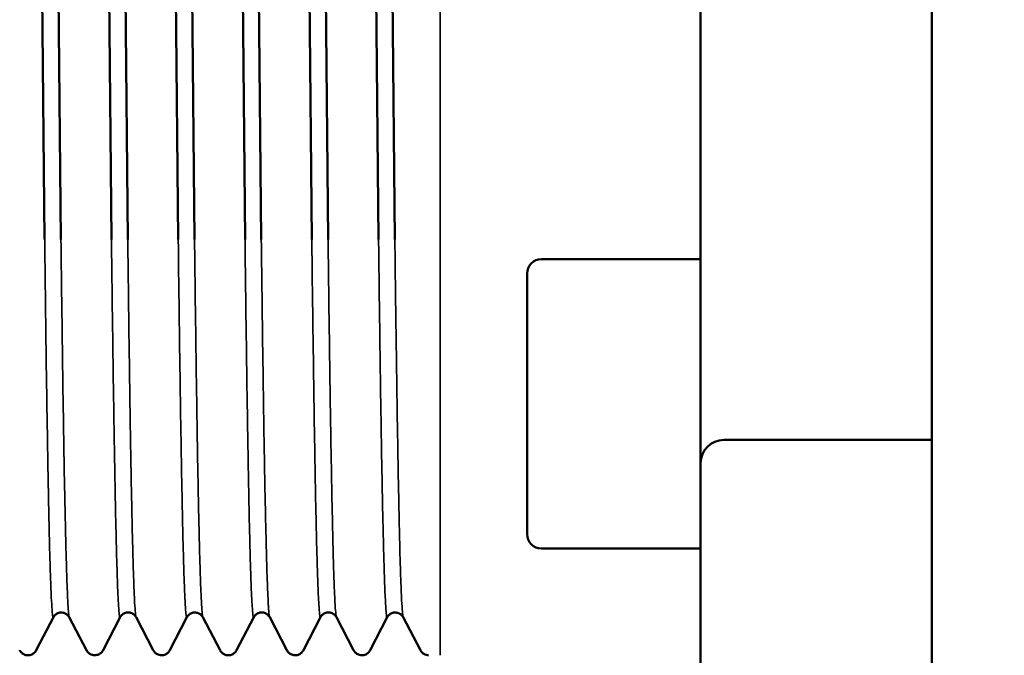
# Model space of a CAD drawing. Units: millimetres. Extents: x 8439 to 12386, y 10638 to 13398.
# Drawn here: x 8791 to 8825, y 12898 to 12920 of the extents above; entities that cross this region are included whole.
import ezdxf

# ---------------------------------------------------------------- set-up
doc = ezdxf.new("R2010")
doc.units = ezdxf.units.MM
doc.layers.get('Defpoints').update_dxf_attribs({"linetype": 'CONTINUOUS'})
for name, color, linetype, lineweight in [('AM_0 ( Kontur 0.5 )', 7, 'CONTINUOUS', 50), ('AM_5 ( Bemassung)', 3, 'CONTINUOUS', 25), ('Sichtbar (ISO)', 7, 'CONTINUOUS', 50), ('Sichtbar schmal (ISO)', 7, 'CONTINUOUS', 35)]:
    doc.layers.add(name, color=color, linetype=linetype, lineweight=lineweight)
doc.styles.get("Standard").update_dxf_attribs({"font": 'ARIALUNI.TTF'})
doc.dimstyles.new('BENUTZERDEFINIERTE NORM$0', dxfattribs={"dimtxt": 3.5, "dimasz": 2.5, "dimexe": 1, "dimexo": 0, "dimgap": 1.5, "dimtad": 1, "dimdsep": 46, "dimtxsty": 'Standard', "dimcen": 0, "dimclrd": 256, "dimclre": 256, "dimclrt": 6, "dimadec": 0, "dimazin": 2, "dimtp": 0.1, "dimtm": 0.1, "dimtfac": 0.71, "dimtmove": 0, "dimatfit": 3, "dimfxl": 1, "dimlwd": -1, "dimlwe": -1, "dimarcsym": 0})

# ---------------------------------------------------------------- blocks, each defined once
blk = doc.blocks.new('*D11')
at = {"layer": 'AM_5 ( Bemassung)', "transparency": 16777216}
for p, q in [((8769.581, 12941.823), (8616.288, 12941.823)), ((8636.288, 12326.502), (8636.288, 12891.823)), ((8887.648, 12276.502), (8616.288, 12276.502))]:
    blk.add_line(p, q, dxfattribs=at)
for points in [[(8627.955, 12891.823), (8644.621, 12891.823), (8636.288, 12941.823)], [(8627.955, 12326.502), (8644.621, 12326.502), (8636.288, 12276.502)]]:
    blk.add_solid(points, dxfattribs=at)
at = {"layer": 'Defpoints', "color": 0, "transparency": 16777216}
for p in [(8636.288, 12941.823), (8769.581, 12941.823), (8887.648, 12276.502)]:
    blk.add_point(p, dxfattribs=at)
at = {"layer": 'AM_5 ( Bemassung)', "color": 6, "transparency": 16777216, "insert": (8570.524, 12609.162), "char_height": 70, "attachment_point": 5, "rotation": 90}
blk.add_mtext('665', dxfattribs=at)

msp = doc.modelspace()

# ---------------------------------------------------------------- linework, layer by layer
at = {"layer": 'AM_0 ( Kontur 0.5 )'}
for p, q in [((8814.648, 12912.256), (8814.648, 12942.256)), ((8822.648, 12942.256), (8822.648, 12912.256)), ((8791.686, 12941.823), (8791.967, 12912.256)), ((8792.532, 12912.256), (8792.25, 12941.823)), ((8793.995, 12941.823), (8794.277, 12912.256)), ((8794.841, 12912.256), (8794.56, 12941.823)), ((8796.304, 12941.823), (8796.585, 12912.256)), ((8797.149, 12912.256), (8796.868, 12941.823)), ((8798.613, 12941.823), (8798.895, 12912.256)), ((8799.459, 12912.256), (8799.178, 12941.823)), ((8800.923, 12941.823), (8801.204, 12912.256)), ((8801.768, 12912.256), (8801.487, 12941.823)), ((8803.231, 12941.823), (8803.513, 12912.256)), ((8804.077, 12912.256), (8803.795, 12941.823))]:
    msp.add_line(p, q, dxfattribs=at)
at = {"layer": 'Sichtbar (ISO)'}
for p, q in [((8814.648, 12912.256), (8814.648, 12865.323)), ((8822.648, 12912.256), (8822.648, 12821.823)), ((8814.648, 12911.573), (8809.148, 12911.573)), ((8808.648, 12902.073), (8808.648, 12911.073)), ((8822.648, 12905.323), (8815.448, 12905.323)), ((8814.648, 12901.573), (8809.148, 12901.573)), ((8792.27, 12899.195), (8791.678, 12898.057)), ((8793.414, 12898.057), (8792.821, 12899.195)), ((8794.579, 12899.195), (8793.986, 12898.057)), ((8795.723, 12898.058), (8795.131, 12899.196)), ((8796.888, 12899.195), (8796.296, 12898.057)), ((8798.031, 12898.057), (8797.439, 12899.195)), ((8799.197, 12899.195), (8798.604, 12898.057)), ((8800.341, 12898.058), (8799.749, 12899.196)), ((8801.506, 12899.196), (8800.914, 12898.058)), ((8802.651, 12898.057), (8802.058, 12899.195)), ((8803.816, 12899.195), (8803.223, 12898.057)), ((8804.959, 12898.057), (8804.367, 12899.195))]:
    msp.add_line(p, q, dxfattribs=at)
for centre, radius, start, end in [((8809.148, 12911.073), 0.5, 90, 180), ((8815.448, 12904.523), 0.8, 90, 180), ((8809.148, 12902.073), 0.5, 180, 270)]:
    msp.add_arc(centre, radius, start, end, dxfattribs=at)
for points, knots in [([(8792.821, 12899.195), (8792.812, 12899.212), (8792.798, 12899.239), (8792.743, 12899.292), (8792.716, 12899.313), (8792.635, 12899.351), (8792.577, 12899.364), (8792.476, 12899.356), (8792.432, 12899.342), (8792.364, 12899.305), (8792.339, 12899.284), (8792.297, 12899.241), (8792.285, 12899.221), (8792.274, 12899.202), (8792.272, 12899.198), (8792.27, 12899.195)], [0, 0, 0, 0, 0.0365193, 0.0365193, 0.05735, 0.05735, 0.0832341, 0.0832341, 0.1043313, 0.1043313, 0.1253791, 0.1253791, 0.152108, 0.152108, 0.1594533, 0.1594533, 0.1594533, 0.1594533]), ([(8795.131, 12899.196), (8795.122, 12899.213), (8795.108, 12899.24), (8795.051, 12899.295), (8795.023, 12899.316), (8794.941, 12899.354), (8794.882, 12899.366), (8794.782, 12899.357), (8794.737, 12899.342), (8794.67, 12899.305), (8794.645, 12899.283), (8794.605, 12899.24), (8794.593, 12899.22), (8794.582, 12899.202), (8794.581, 12899.199), (8794.579, 12899.196)], [0, 0, 0, 0, 0.0380009, 0.0380009, 0.0591736, 0.0591736, 0.0851085, 0.0851085, 0.1065176, 0.1065176, 0.1276864, 0.1276864, 0.1550039, 0.1550039, 0.1618263, 0.1618263, 0.1618263, 0.1618263]), ([(8797.439, 12899.195), (8797.43, 12899.212), (8797.416, 12899.238), (8797.362, 12899.291), (8797.335, 12899.312), (8797.255, 12899.351), (8797.196, 12899.363), (8797.096, 12899.356), (8797.051, 12899.342), (8796.983, 12899.306), (8796.958, 12899.284), (8796.916, 12899.241), (8796.903, 12899.221), (8796.892, 12899.202), (8796.89, 12899.198), (8796.888, 12899.195)], [0, 0, 0, 0, 0.0360843, 0.0360843, 0.0567965, 0.0567965, 0.0826378, 0.0826378, 0.103612, 0.103612, 0.1246056, 0.1246056, 0.1511053, 0.1511053, 0.1586315, 0.1586315, 0.1586315, 0.1586315]), ([(8799.749, 12899.196), (8799.74, 12899.213), (8799.726, 12899.24), (8799.669, 12899.295), (8799.641, 12899.316), (8799.56, 12899.354), (8799.501, 12899.366), (8799.4, 12899.357), (8799.356, 12899.342), (8799.289, 12899.305), (8799.264, 12899.283), (8799.223, 12899.24), (8799.211, 12899.22), (8799.2, 12899.202), (8799.199, 12899.199), (8799.197, 12899.195)], [0, 0, 0, 0, 0.0377301, 0.0377301, 0.0588467, 0.0588467, 0.084782, 0.084782, 0.1061441, 0.1061441, 0.1272972, 0.1272972, 0.1545258, 0.1545258, 0.1614665, 0.1614665, 0.1614665, 0.1614665]), ([(8802.058, 12899.195), (8802.049, 12899.213), (8802.035, 12899.24), (8801.978, 12899.295), (8801.95, 12899.316), (8801.868, 12899.354), (8801.809, 12899.366), (8801.709, 12899.357), (8801.664, 12899.341), (8801.597, 12899.305), (8801.573, 12899.283), (8801.532, 12899.24), (8801.52, 12899.22), (8801.51, 12899.202), (8801.508, 12899.199), (8801.506, 12899.196)], [0, 0, 0, 0, 0.0381101, 0.0381101, 0.0592909, 0.0592909, 0.0851965, 0.0851965, 0.1065978, 0.1065978, 0.1277535, 0.1277535, 0.1550496, 0.1550496, 0.161603, 0.161603, 0.161603, 0.161603]), ([(8804.366, 12899.195), (8804.358, 12899.212), (8804.344, 12899.238), (8804.288, 12899.292), (8804.261, 12899.313), (8804.181, 12899.351), (8804.122, 12899.364), (8804.022, 12899.356), (8803.977, 12899.341), (8803.909, 12899.305), (8803.884, 12899.283), (8803.843, 12899.24), (8803.83, 12899.22), (8803.819, 12899.202), (8803.818, 12899.198), (8803.816, 12899.195)], [0, 0, 0, 0, 0.03676, 0.03676, 0.0576051, 0.0576051, 0.0834041, 0.0834041, 0.104467, 0.104467, 0.1254672, 0.1254672, 0.1521061, 0.1521061, 0.1588929, 0.1588929, 0.1588929, 0.1588929]), ([(8791.392, 12897.881), (8791.34, 12897.881), (8791.288, 12897.895), (8791.212, 12897.933), (8791.185, 12897.954), (8791.139, 12898), (8791.124, 12898.022), (8791.11, 12898.046), (8791.107, 12898.052), (8791.105, 12898.057)], [0, 0, 0, 0, 0.02355429, 0.02355429, 0.04412018, 0.04412018, 0.07055253, 0.07055253, 0.07936986, 0.07936986, 0.07936986, 0.07936986]), ([(8791.678, 12898.057), (8791.666, 12898.035), (8791.649, 12898.005), (8791.589, 12897.948), (8791.561, 12897.927), (8791.486, 12897.893), (8791.438, 12897.882), (8791.391, 12897.882)], [0, 0, 0, 0, 0.03735212, 0.03735212, 0.05766844, 0.05766844, 0.07928735, 0.07928735, 0.07928735, 0.07928735]), ([(8793.7, 12897.882), (8793.649, 12897.882), (8793.596, 12897.896), (8793.52, 12897.934), (8793.494, 12897.956), (8793.448, 12898.002), (8793.433, 12898.024), (8793.419, 12898.047), (8793.416, 12898.052), (8793.414, 12898.057)], [0, 0, 0, 0, 0.02376801, 0.02376801, 0.04449447, 0.04449447, 0.07124591, 0.07124591, 0.07951721, 0.07951721, 0.07951721, 0.07951721]), ([(8793.986, 12898.057), (8793.975, 12898.035), (8793.957, 12898.005), (8793.897, 12897.949), (8793.869, 12897.928), (8793.795, 12897.895), (8793.747, 12897.883), (8793.7, 12897.883)], [0, 0, 0, 0, 0.03726312, 0.03726312, 0.05751417, 0.05751417, 0.07903672, 0.07903672, 0.07903672, 0.07903672]), ([(8796.006, 12897.883), (8795.955, 12897.884), (8795.904, 12897.898), (8795.829, 12897.936), (8795.802, 12897.958), (8795.756, 12898.004), (8795.741, 12898.026), (8795.728, 12898.049), (8795.726, 12898.053), (8795.723, 12898.057)], [0.00056058, 0.00056058, 0.00056058, 0.00056058, 0.02396319, 0.02396319, 0.04483611, 0.04483611, 0.07190031, 0.07190031, 0.07915829, 0.07915829, 0.07915829, 0.07915829]), ([(8796.296, 12898.057), (8796.285, 12898.035), (8796.268, 12898.005), (8796.207, 12897.948), (8796.179, 12897.927), (8796.105, 12897.893), (8796.056, 12897.881), (8796.009, 12897.881)], [0, 0, 0, 0, 0.03736616, 0.03736616, 0.057698, 0.057698, 0.07934434, 0.07934434, 0.07934434, 0.07934434]), ([(8798.318, 12897.881), (8798.267, 12897.881), (8798.214, 12897.895), (8798.139, 12897.933), (8798.112, 12897.955), (8798.066, 12898.001), (8798.051, 12898.023), (8798.037, 12898.047), (8798.034, 12898.052), (8798.031, 12898.057)], [0, 0, 0, 0, 0.02368355, 0.02368355, 0.04434692, 0.04434692, 0.07096564, 0.07096564, 0.07951237, 0.07951237, 0.07951237, 0.07951237]), ([(8798.604, 12898.057), (8798.593, 12898.035), (8798.576, 12898.005), (8798.515, 12897.949), (8798.487, 12897.928), (8798.413, 12897.894), (8798.365, 12897.883), (8798.318, 12897.883)], [0, 0, 0, 0, 0.03727256, 0.03727256, 0.05753084, 0.05753084, 0.07906446, 0.07906446, 0.07906446, 0.07906446]), ([(8800.627, 12897.883), (8800.576, 12897.883), (8800.522, 12897.897), (8800.447, 12897.935), (8800.42, 12897.957), (8800.374, 12898.003), (8800.359, 12898.026), (8800.346, 12898.048), (8800.344, 12898.053), (8800.341, 12898.057)], [0, 0, 0, 0, 0.02393632, 0.02393632, 0.04478894, 0.04478894, 0.07180884, 0.07180884, 0.07925018, 0.07925018, 0.07925018, 0.07925018]), ([(8800.914, 12898.057), (8800.902, 12898.036), (8800.885, 12898.005), (8800.824, 12897.949), (8800.796, 12897.928), (8800.722, 12897.894), (8800.674, 12897.883), (8800.628, 12897.883)], [0, 0, 0, 0, 0.0373246, 0.0373246, 0.05761135, 0.05761135, 0.07917726, 0.07917726, 0.07917726, 0.07917726]), ([(8802.933, 12897.883), (8802.883, 12897.884), (8802.831, 12897.898), (8802.756, 12897.936), (8802.729, 12897.957), (8802.684, 12898.003), (8802.669, 12898.026), (8802.655, 12898.048), (8802.653, 12898.053), (8802.651, 12898.057)], [0.00049462, 0.00049462, 0.00049462, 0.00049462, 0.0239504, 0.0239504, 0.04481431, 0.04481431, 0.07186452, 0.07186452, 0.07909157, 0.07909157, 0.07909157, 0.07909157]), ([(8803.223, 12898.057), (8803.212, 12898.036), (8803.195, 12898.005), (8803.135, 12897.948), (8803.107, 12897.927), (8803.032, 12897.893), (8802.983, 12897.881), (8802.937, 12897.881)], [0, 0, 0, 0, 0.03742927, 0.03742927, 0.05779566, 0.05779566, 0.07947982, 0.07947982, 0.07947982, 0.07947982]), ([(8805.243, 12897.881), (8805.193, 12897.882), (8805.141, 12897.896), (8805.066, 12897.934), (8805.039, 12897.955), (8804.993, 12898.001), (8804.978, 12898.024), (8804.964, 12898.047), (8804.962, 12898.052), (8804.959, 12898.057)], [0.00034528, 0.00034528, 0.00034528, 0.00034528, 0.02372175, 0.02372175, 0.04441405, 0.04441405, 0.07110947, 0.07110947, 0.07937479, 0.07937479, 0.07937479, 0.07937479])]:
    msp.add_open_spline(points, degree=3, knots=knots, dxfattribs=at)
for points in [[(8792.27, 12899.195), (8792.27, 12899.195), (8792.27, 12899.195), (8792.27, 12899.195)], [(8792.821, 12899.195), (8792.821, 12899.195), (8792.821, 12899.195), (8792.821, 12899.195)], [(8794.579, 12899.195), (8794.579, 12899.195), (8794.579, 12899.196), (8794.579, 12899.196)], [(8795.131, 12899.196), (8795.131, 12899.196), (8795.131, 12899.196), (8795.131, 12899.196)], [(8796.888, 12899.195), (8796.888, 12899.195), (8796.888, 12899.195), (8796.888, 12899.195)], [(8797.439, 12899.195), (8797.439, 12899.195), (8797.439, 12899.195), (8797.439, 12899.195)], [(8799.197, 12899.195), (8799.197, 12899.195), (8799.197, 12899.195), (8799.197, 12899.195)], [(8799.749, 12899.196), (8799.749, 12899.196), (8799.749, 12899.196), (8799.749, 12899.196)], [(8801.506, 12899.196), (8801.506, 12899.196), (8801.506, 12899.196), (8801.506, 12899.196)], [(8802.058, 12899.195), (8802.058, 12899.195), (8802.058, 12899.195), (8802.058, 12899.195)], [(8803.816, 12899.195), (8803.816, 12899.195), (8803.816, 12899.195), (8803.816, 12899.195)], [(8804.366, 12899.195), (8804.366, 12899.195), (8804.367, 12899.195), (8804.367, 12899.195)], [(8791.678, 12898.057), (8791.678, 12898.057), (8791.678, 12898.057), (8791.678, 12898.057)], [(8793.414, 12898.057), (8793.414, 12898.057), (8793.414, 12898.057), (8793.414, 12898.057)], [(8793.7, 12897.882), (8793.7, 12897.882), (8793.7, 12897.882), (8793.7, 12897.882)], [(8793.986, 12898.057), (8793.986, 12898.057), (8793.986, 12898.057), (8793.986, 12898.057)], [(8795.723, 12898.058), (8795.723, 12898.057), (8795.723, 12898.057), (8795.723, 12898.057)], [(8796.296, 12898.057), (8796.296, 12898.057), (8796.296, 12898.057), (8796.296, 12898.057)], [(8798.318, 12897.881), (8798.318, 12897.881), (8798.318, 12897.881), (8798.318, 12897.881)], [(8798.604, 12898.057), (8798.604, 12898.057), (8798.604, 12898.057), (8798.604, 12898.057)], [(8800.341, 12898.058), (8800.341, 12898.058), (8800.341, 12898.057), (8800.341, 12898.057)], [(8800.628, 12897.883), (8800.627, 12897.883), (8800.627, 12897.883), (8800.627, 12897.883)], [(8800.914, 12898.057), (8800.914, 12898.057), (8800.914, 12898.058), (8800.914, 12898.058)], [(8802.651, 12898.057), (8802.651, 12898.057), (8802.651, 12898.057), (8802.651, 12898.057)], [(8802.937, 12897.883), (8802.937, 12897.883), (8802.937, 12897.883), (8802.937, 12897.883)], [(8803.223, 12898.057), (8803.223, 12898.057), (8803.223, 12898.057), (8803.223, 12898.057)], [(8804.959, 12898.057), (8804.959, 12898.057), (8804.959, 12898.057), (8804.959, 12898.057)]]:
    msp.add_open_spline(points, degree=3, dxfattribs=at)
at = {"layer": 'Sichtbar schmal (ISO)'}
msp.add_line((8805.648, 12941.823), (8805.648, 12897.881), dxfattribs=at)
for points, knots in [([(8791.969, 12912.256), (8791.977, 12911.614), (8791.984, 12910.992), (8791.992, 12910.39), (8792, 12909.736), (8792.008, 12909.108), (8792.016, 12908.505), (8792.025, 12907.901), (8792.033, 12907.324), (8792.041, 12906.773), (8792.05, 12906.223), (8792.058, 12905.7), (8792.067, 12905.204), (8792.075, 12904.709), (8792.084, 12904.242), (8792.092, 12903.805), (8792.093, 12903.75), (8792.094, 12903.696), (8792.095, 12903.642), (8792.103, 12903.266), (8792.11, 12902.912), (8792.117, 12902.581), (8792.125, 12902.203), (8792.133, 12901.856), (8792.141, 12901.539), (8792.15, 12901.223), (8792.158, 12900.938), (8792.166, 12900.684), (8792.175, 12900.43), (8792.183, 12900.208), (8792.191, 12900.018), (8792.2, 12899.829), (8792.209, 12899.671), (8792.217, 12899.546), (8792.224, 12899.445), (8792.231, 12899.365), (8792.238, 12899.306), (8792.239, 12899.293), (8792.241, 12899.281), (8792.242, 12899.27), (8792.251, 12899.21), (8792.259, 12899.184), (8792.267, 12899.19), (8792.268, 12899.191), (8792.269, 12899.193), (8792.27, 12899.195)], [0.58308063, 0.58308063, 0.58308063, 0.58308063, 0.58571429, 0.58571429, 0.58571429, 0.58857143, 0.58857143, 0.58857143, 0.59142857, 0.59142857, 0.59142857, 0.59428571, 0.59428571, 0.59428571, 0.59714286, 0.59714286, 0.59714286, 0.5975, 0.5975, 0.5975, 0.6, 0.6, 0.6, 0.60285714, 0.60285714, 0.60285714, 0.60571429, 0.60571429, 0.60571429, 0.60857143, 0.60857143, 0.60857143, 0.61142857, 0.61142857, 0.61142857, 0.61375, 0.61375, 0.61375, 0.61428571, 0.61428571, 0.61428571, 0.61714286, 0.61714286, 0.61714286, 0.61754193, 0.61754193, 0.61754193, 0.61754193]), ([(8792.532, 12912.256), (8792.539, 12911.614), (8792.547, 12910.992), (8792.555, 12910.39), (8792.564, 12909.736), (8792.572, 12909.108), (8792.58, 12908.505), (8792.589, 12907.901), (8792.597, 12907.324), (8792.605, 12906.773), (8792.614, 12906.223), (8792.622, 12905.7), (8792.63, 12905.204), (8792.638, 12904.709), (8792.646, 12904.242), (8792.654, 12903.805), (8792.655, 12903.75), (8792.657, 12903.696), (8792.658, 12903.642), (8792.665, 12903.266), (8792.672, 12902.912), (8792.68, 12902.581), (8792.688, 12902.203), (8792.697, 12901.856), (8792.705, 12901.539), (8792.714, 12901.223), (8792.722, 12900.938), (8792.73, 12900.684), (8792.739, 12900.43), (8792.747, 12900.208), (8792.755, 12900.018), (8792.763, 12899.829), (8792.772, 12899.671), (8792.78, 12899.546), (8792.786, 12899.445), (8792.793, 12899.365), (8792.8, 12899.306), (8792.801, 12899.293), (8792.803, 12899.281), (8792.804, 12899.27), (8792.81, 12899.231), (8792.815, 12899.206), (8792.821, 12899.195)], [0.58308063, 0.58308063, 0.58308063, 0.58308063, 0.58571429, 0.58571429, 0.58571429, 0.58857143, 0.58857143, 0.58857143, 0.59142857, 0.59142857, 0.59142857, 0.59428571, 0.59428571, 0.59428571, 0.59714286, 0.59714286, 0.59714286, 0.5975, 0.5975, 0.5975, 0.6, 0.6, 0.6, 0.60285714, 0.60285714, 0.60285714, 0.60571429, 0.60571429, 0.60571429, 0.60857143, 0.60857143, 0.60857143, 0.61142857, 0.61142857, 0.61142857, 0.61375, 0.61375, 0.61375, 0.61428571, 0.61428571, 0.61428571, 0.6161495, 0.6161495, 0.6161495, 0.6161495]), ([(8794.277, 12912.256), (8794.282, 12911.865), (8794.287, 12911.481), (8794.291, 12911.104), (8794.3, 12910.434), (8794.308, 12909.787), (8794.316, 12909.166), (8794.325, 12908.544), (8794.333, 12907.948), (8794.342, 12907.378), (8794.35, 12906.808), (8794.359, 12906.265), (8794.367, 12905.75), (8794.368, 12905.685), (8794.369, 12905.621), (8794.37, 12905.558), (8794.378, 12905.113), (8794.385, 12904.69), (8794.392, 12904.289), (8794.4, 12903.83), (8794.408, 12903.401), (8794.416, 12903.001), (8794.425, 12902.602), (8794.433, 12902.232), (8794.441, 12901.893), (8794.45, 12901.555), (8794.458, 12901.247), (8794.466, 12900.97), (8794.475, 12900.693), (8794.484, 12900.448), (8794.492, 12900.235), (8794.499, 12900.062), (8794.506, 12899.911), (8794.513, 12899.78), (8794.514, 12899.75), (8794.516, 12899.721), (8794.517, 12899.693), (8794.526, 12899.545), (8794.534, 12899.429), (8794.542, 12899.347), (8794.55, 12899.264), (8794.558, 12899.214), (8794.566, 12899.196), (8794.57, 12899.188), (8794.575, 12899.187), (8794.579, 12899.195)], [0.84696669, 0.84696669, 0.84696669, 0.84696669, 0.84857143, 0.84857143, 0.84857143, 0.85142857, 0.85142857, 0.85142857, 0.85428571, 0.85428571, 0.85428571, 0.85714286, 0.85714286, 0.85714286, 0.8575, 0.8575, 0.8575, 0.86, 0.86, 0.86, 0.86285714, 0.86285714, 0.86285714, 0.86571429, 0.86571429, 0.86571429, 0.86857143, 0.86857143, 0.86857143, 0.87142857, 0.87142857, 0.87142857, 0.87375, 0.87375, 0.87375, 0.87428571, 0.87428571, 0.87428571, 0.87714286, 0.87714286, 0.87714286, 0.88, 0.88, 0.88, 0.88144483, 0.88144483, 0.88144483, 0.88144483]), ([(8794.841, 12912.256), (8794.846, 12911.865), (8794.851, 12911.481), (8794.855, 12911.104), (8794.864, 12910.434), (8794.872, 12909.787), (8794.88, 12909.166), (8794.889, 12908.544), (8794.897, 12907.948), (8794.905, 12907.378), (8794.913, 12906.808), (8794.921, 12906.265), (8794.929, 12905.75), (8794.93, 12905.685), (8794.932, 12905.621), (8794.933, 12905.558), (8794.94, 12905.113), (8794.947, 12904.69), (8794.955, 12904.289), (8794.963, 12903.83), (8794.972, 12903.401), (8794.98, 12903.001), (8794.989, 12902.602), (8794.997, 12902.232), (8795.005, 12901.893), (8795.014, 12901.555), (8795.022, 12901.247), (8795.03, 12900.97), (8795.038, 12900.693), (8795.047, 12900.448), (8795.055, 12900.235), (8795.061, 12900.062), (8795.068, 12899.911), (8795.075, 12899.78), (8795.076, 12899.75), (8795.078, 12899.721), (8795.079, 12899.693), (8795.088, 12899.545), (8795.096, 12899.429), (8795.105, 12899.347), (8795.113, 12899.264), (8795.122, 12899.214), (8795.13, 12899.196), (8795.13, 12899.196), (8795.131, 12899.196), (8795.131, 12899.196)], [0.8469667, 0.8469667, 0.8469667, 0.8469667, 0.84857143, 0.84857143, 0.84857143, 0.85142857, 0.85142857, 0.85142857, 0.85428571, 0.85428571, 0.85428571, 0.85714286, 0.85714286, 0.85714286, 0.8575, 0.8575, 0.8575, 0.86, 0.86, 0.86, 0.86285714, 0.86285714, 0.86285714, 0.86571429, 0.86571429, 0.86571429, 0.86857143, 0.86857143, 0.86857143, 0.87142857, 0.87142857, 0.87142857, 0.87375, 0.87375, 0.87375, 0.87428571, 0.87428571, 0.87428571, 0.87714286, 0.87714286, 0.87714286, 0.88, 0.88, 0.88, 0.88003429, 0.88003429, 0.88003429, 0.88003429]), ([(8796.587, 12912.256), (8796.589, 12912.116), (8796.591, 12911.976), (8796.592, 12911.837), (8796.6, 12911.15), (8796.608, 12910.486), (8796.617, 12909.847), (8796.625, 12909.207), (8796.633, 12908.593), (8796.641, 12908.004), (8796.65, 12907.415), (8796.658, 12906.853), (8796.666, 12906.318), (8796.675, 12905.782), (8796.683, 12905.274), (8796.692, 12904.795), (8796.7, 12904.316), (8796.709, 12903.865), (8796.717, 12903.444), (8796.719, 12903.365), (8796.72, 12903.287), (8796.722, 12903.21), (8796.729, 12902.877), (8796.735, 12902.564), (8796.742, 12902.271), (8796.75, 12901.91), (8796.758, 12901.58), (8796.766, 12901.281), (8796.775, 12900.982), (8796.783, 12900.714), (8796.791, 12900.478), (8796.8, 12900.242), (8796.808, 12900.038), (8796.816, 12899.867), (8796.825, 12899.695), (8796.833, 12899.556), (8796.842, 12899.449), (8796.849, 12899.356), (8796.857, 12899.287), (8796.864, 12899.244), (8796.865, 12899.238), (8796.866, 12899.232), (8796.867, 12899.227), (8796.874, 12899.192), (8796.881, 12899.181), (8796.888, 12899.195)], [0.11085199, 0.11085199, 0.11085199, 0.11085199, 0.11142857, 0.11142857, 0.11142857, 0.11428571, 0.11428571, 0.11428571, 0.11714286, 0.11714286, 0.11714286, 0.12, 0.12, 0.12, 0.12285714, 0.12285714, 0.12285714, 0.12571429, 0.12571429, 0.12571429, 0.12625, 0.12625, 0.12625, 0.12857143, 0.12857143, 0.12857143, 0.13142857, 0.13142857, 0.13142857, 0.13428571, 0.13428571, 0.13428571, 0.13714286, 0.13714286, 0.13714286, 0.14, 0.14, 0.14, 0.1425, 0.1425, 0.1425, 0.14285714, 0.14285714, 0.14285714, 0.14531382, 0.14531382, 0.14531382, 0.14531382]), ([(8797.149, 12912.256), (8797.151, 12912.116), (8797.153, 12911.976), (8797.155, 12911.837), (8797.163, 12911.15), (8797.172, 12910.486), (8797.18, 12909.847), (8797.189, 12909.207), (8797.197, 12908.593), (8797.205, 12908.004), (8797.214, 12907.415), (8797.222, 12906.853), (8797.23, 12906.318), (8797.239, 12905.782), (8797.247, 12905.274), (8797.255, 12904.795), (8797.263, 12904.316), (8797.271, 12903.865), (8797.279, 12903.444), (8797.281, 12903.365), (8797.283, 12903.287), (8797.284, 12903.21), (8797.291, 12902.877), (8797.298, 12902.564), (8797.305, 12902.271), (8797.313, 12901.91), (8797.322, 12901.58), (8797.33, 12901.281), (8797.339, 12900.982), (8797.347, 12900.714), (8797.355, 12900.478), (8797.364, 12900.242), (8797.372, 12900.038), (8797.38, 12899.867), (8797.388, 12899.695), (8797.397, 12899.556), (8797.405, 12899.449), (8797.412, 12899.356), (8797.419, 12899.287), (8797.426, 12899.244), (8797.427, 12899.238), (8797.428, 12899.232), (8797.429, 12899.227), (8797.433, 12899.212), (8797.436, 12899.201), (8797.439, 12899.195)], [0.11085199, 0.11085199, 0.11085199, 0.11085199, 0.11142857, 0.11142857, 0.11142857, 0.11428571, 0.11428571, 0.11428571, 0.11714286, 0.11714286, 0.11714286, 0.12, 0.12, 0.12, 0.12285714, 0.12285714, 0.12285714, 0.12571429, 0.12571429, 0.12571429, 0.12625, 0.12625, 0.12625, 0.12857143, 0.12857143, 0.12857143, 0.13142857, 0.13142857, 0.13142857, 0.13428571, 0.13428571, 0.13428571, 0.13714286, 0.13714286, 0.13714286, 0.14, 0.14, 0.14, 0.1425, 0.1425, 0.1425, 0.14285714, 0.14285714, 0.14285714, 0.14392759, 0.14392759, 0.14392759, 0.14392759]), ([(8798.896, 12912.256), (8798.902, 12911.67), (8798.909, 12911.1), (8798.916, 12910.547), (8798.925, 12909.89), (8798.933, 12909.257), (8798.941, 12908.65), (8798.95, 12908.042), (8798.958, 12907.461), (8798.967, 12906.906), (8798.975, 12906.351), (8798.984, 12905.823), (8798.992, 12905.324), (8798.994, 12905.23), (8798.995, 12905.137), (8798.997, 12905.045), (8799.004, 12904.648), (8799.01, 12904.27), (8799.017, 12903.91), (8799.025, 12903.468), (8799.033, 12903.055), (8799.041, 12902.673), (8799.05, 12902.29), (8799.058, 12901.938), (8799.066, 12901.616), (8799.075, 12901.295), (8799.083, 12901.004), (8799.091, 12900.745), (8799.1, 12900.486), (8799.108, 12900.259), (8799.117, 12900.064), (8799.124, 12899.894), (8799.132, 12899.748), (8799.139, 12899.627), (8799.14, 12899.61), (8799.141, 12899.593), (8799.142, 12899.576), (8799.151, 12899.446), (8799.159, 12899.349), (8799.167, 12899.285), (8799.175, 12899.22), (8799.183, 12899.188), (8799.191, 12899.19), (8799.193, 12899.19), (8799.195, 12899.192), (8799.197, 12899.195)], [0.37473804, 0.37473804, 0.37473804, 0.37473804, 0.37714286, 0.37714286, 0.37714286, 0.38, 0.38, 0.38, 0.38285714, 0.38285714, 0.38285714, 0.38571429, 0.38571429, 0.38571429, 0.38625, 0.38625, 0.38625, 0.38857143, 0.38857143, 0.38857143, 0.39142857, 0.39142857, 0.39142857, 0.39428571, 0.39428571, 0.39428571, 0.39714286, 0.39714286, 0.39714286, 0.4, 0.4, 0.4, 0.4025, 0.4025, 0.4025, 0.40285714, 0.40285714, 0.40285714, 0.40571429, 0.40571429, 0.40571429, 0.40857143, 0.40857143, 0.40857143, 0.40921014, 0.40921014, 0.40921014, 0.40921014]), ([(8799.459, 12912.256), (8799.466, 12911.67), (8799.473, 12911.1), (8799.48, 12910.547), (8799.489, 12909.89), (8799.497, 12909.257), (8799.505, 12908.65), (8799.514, 12908.042), (8799.522, 12907.461), (8799.53, 12906.906), (8799.538, 12906.351), (8799.546, 12905.823), (8799.554, 12905.324), (8799.556, 12905.23), (8799.558, 12905.137), (8799.559, 12905.045), (8799.566, 12904.648), (8799.573, 12904.27), (8799.58, 12903.91), (8799.588, 12903.468), (8799.597, 12903.055), (8799.605, 12902.673), (8799.614, 12902.29), (8799.622, 12901.938), (8799.63, 12901.616), (8799.639, 12901.295), (8799.647, 12901.004), (8799.655, 12900.745), (8799.663, 12900.486), (8799.672, 12900.259), (8799.68, 12900.064), (8799.687, 12899.894), (8799.694, 12899.748), (8799.701, 12899.627), (8799.702, 12899.61), (8799.703, 12899.593), (8799.704, 12899.576), (8799.713, 12899.446), (8799.721, 12899.349), (8799.73, 12899.285), (8799.736, 12899.237), (8799.742, 12899.208), (8799.749, 12899.196)], [0.37473805, 0.37473805, 0.37473805, 0.37473805, 0.37714286, 0.37714286, 0.37714286, 0.38, 0.38, 0.38, 0.38285714, 0.38285714, 0.38285714, 0.38571429, 0.38571429, 0.38571429, 0.38625, 0.38625, 0.38625, 0.38857143, 0.38857143, 0.38857143, 0.39142857, 0.39142857, 0.39142857, 0.39428571, 0.39428571, 0.39428571, 0.39714286, 0.39714286, 0.39714286, 0.4, 0.4, 0.4, 0.4025, 0.4025, 0.4025, 0.40285714, 0.40285714, 0.40285714, 0.40571429, 0.40571429, 0.40571429, 0.40780258, 0.40780258, 0.40780258, 0.40780258]), ([(8801.204, 12912.256), (8801.208, 12911.921), (8801.212, 12911.59), (8801.216, 12911.266), (8801.225, 12910.592), (8801.233, 12909.941), (8801.242, 12909.315), (8801.25, 12908.69), (8801.259, 12908.089), (8801.267, 12907.515), (8801.269, 12907.408), (8801.27, 12907.301), (8801.272, 12907.195), (8801.279, 12906.737), (8801.285, 12906.296), (8801.292, 12905.874), (8801.3, 12905.354), (8801.308, 12904.863), (8801.316, 12904.4), (8801.325, 12903.936), (8801.333, 12903.502), (8801.341, 12903.098), (8801.35, 12902.694), (8801.358, 12902.319), (8801.366, 12901.975), (8801.375, 12901.631), (8801.383, 12901.318), (8801.392, 12901.037), (8801.399, 12900.79), (8801.407, 12900.568), (8801.414, 12900.37), (8801.415, 12900.342), (8801.416, 12900.314), (8801.417, 12900.287), (8801.426, 12900.069), (8801.434, 12899.883), (8801.442, 12899.73), (8801.45, 12899.576), (8801.458, 12899.456), (8801.466, 12899.367), (8801.475, 12899.279), (8801.483, 12899.224), (8801.491, 12899.201), (8801.496, 12899.188), (8801.501, 12899.186), (8801.506, 12899.196)], [0.63862391, 0.63862391, 0.63862391, 0.63862391, 0.64, 0.64, 0.64, 0.64285714, 0.64285714, 0.64285714, 0.64571429, 0.64571429, 0.64571429, 0.64625, 0.64625, 0.64625, 0.64857143, 0.64857143, 0.64857143, 0.65142857, 0.65142857, 0.65142857, 0.65428571, 0.65428571, 0.65428571, 0.65714286, 0.65714286, 0.65714286, 0.66, 0.66, 0.66, 0.6625, 0.6625, 0.6625, 0.66285714, 0.66285714, 0.66285714, 0.66571429, 0.66571429, 0.66571429, 0.66857143, 0.66857143, 0.66857143, 0.67142857, 0.67142857, 0.67142857, 0.67311949, 0.67311949, 0.67311949, 0.67311949]), ([(8801.768, 12912.256), (8801.772, 12911.921), (8801.776, 12911.59), (8801.78, 12911.266), (8801.789, 12910.592), (8801.797, 12909.941), (8801.805, 12909.315), (8801.813, 12908.69), (8801.821, 12908.089), (8801.829, 12907.515), (8801.831, 12907.408), (8801.833, 12907.301), (8801.834, 12907.195), (8801.841, 12906.737), (8801.848, 12906.296), (8801.855, 12905.874), (8801.863, 12905.354), (8801.872, 12904.863), (8801.88, 12904.4), (8801.889, 12903.936), (8801.897, 12903.502), (8801.905, 12903.098), (8801.914, 12902.694), (8801.922, 12902.319), (8801.93, 12901.975), (8801.938, 12901.631), (8801.947, 12901.318), (8801.955, 12901.037), (8801.962, 12900.79), (8801.969, 12900.568), (8801.976, 12900.37), (8801.977, 12900.342), (8801.978, 12900.314), (8801.979, 12900.287), (8801.988, 12900.069), (8801.996, 12899.883), (8802.005, 12899.73), (8802.013, 12899.576), (8802.022, 12899.456), (8802.03, 12899.367), (8802.039, 12899.279), (8802.047, 12899.224), (8802.055, 12899.201), (8802.056, 12899.199), (8802.057, 12899.197), (8802.058, 12899.195)], [0.63862393, 0.63862393, 0.63862393, 0.63862393, 0.64, 0.64, 0.64, 0.64285714, 0.64285714, 0.64285714, 0.64571429, 0.64571429, 0.64571429, 0.64625, 0.64625, 0.64625, 0.64857143, 0.64857143, 0.64857143, 0.65142857, 0.65142857, 0.65142857, 0.65428571, 0.65428571, 0.65428571, 0.65714286, 0.65714286, 0.65714286, 0.66, 0.66, 0.66, 0.6625, 0.6625, 0.6625, 0.66285714, 0.66285714, 0.66285714, 0.66571429, 0.66571429, 0.66571429, 0.66857143, 0.66857143, 0.66857143, 0.67142857, 0.67142857, 0.67142857, 0.67170889, 0.67170889, 0.67170889, 0.67170889]), ([(8803.514, 12912.256), (8803.515, 12912.171), (8803.516, 12912.087), (8803.517, 12912.003), (8803.525, 12911.312), (8803.534, 12910.644), (8803.542, 12910), (8803.544, 12909.88), (8803.545, 12909.76), (8803.547, 12909.641), (8803.554, 12909.126), (8803.56, 12908.627), (8803.567, 12908.145), (8803.575, 12907.553), (8803.583, 12906.986), (8803.591, 12906.446), (8803.6, 12905.907), (8803.608, 12905.395), (8803.616, 12904.911), (8803.625, 12904.427), (8803.633, 12903.972), (8803.641, 12903.546), (8803.65, 12903.12), (8803.658, 12902.724), (8803.667, 12902.358), (8803.674, 12902.038), (8803.682, 12901.741), (8803.689, 12901.468), (8803.69, 12901.429), (8803.691, 12901.391), (8803.692, 12901.353), (8803.701, 12901.049), (8803.709, 12900.776), (8803.717, 12900.535), (8803.725, 12900.294), (8803.733, 12900.085), (8803.741, 12899.908), (8803.75, 12899.732), (8803.758, 12899.587), (8803.766, 12899.475), (8803.775, 12899.364), (8803.783, 12899.284), (8803.792, 12899.238), (8803.8, 12899.194), (8803.808, 12899.18), (8803.816, 12899.195)], [0.90250937, 0.90250937, 0.90250937, 0.90250937, 0.90285714, 0.90285714, 0.90285714, 0.90571429, 0.90571429, 0.90571429, 0.90625, 0.90625, 0.90625, 0.90857143, 0.90857143, 0.90857143, 0.91142857, 0.91142857, 0.91142857, 0.91428571, 0.91428571, 0.91428571, 0.91714286, 0.91714286, 0.91714286, 0.92, 0.92, 0.92, 0.9225, 0.9225, 0.9225, 0.92285714, 0.92285714, 0.92285714, 0.92571429, 0.92571429, 0.92571429, 0.92857143, 0.92857143, 0.92857143, 0.93142857, 0.93142857, 0.93142857, 0.93428571, 0.93428571, 0.93428571, 0.93700641, 0.93700641, 0.93700641, 0.93700641]), ([(8804.077, 12912.256), (8804.078, 12912.171), (8804.079, 12912.087), (8804.08, 12912.003), (8804.088, 12911.312), (8804.096, 12910.644), (8804.104, 12910), (8804.106, 12909.88), (8804.108, 12909.76), (8804.109, 12909.641), (8804.116, 12909.126), (8804.123, 12908.627), (8804.13, 12908.145), (8804.138, 12907.553), (8804.147, 12906.986), (8804.155, 12906.446), (8804.164, 12905.907), (8804.172, 12905.395), (8804.18, 12904.911), (8804.189, 12904.427), (8804.197, 12903.972), (8804.205, 12903.546), (8804.213, 12903.12), (8804.222, 12902.724), (8804.23, 12902.358), (8804.237, 12902.038), (8804.244, 12901.741), (8804.251, 12901.468), (8804.252, 12901.429), (8804.253, 12901.391), (8804.254, 12901.353), (8804.263, 12901.049), (8804.271, 12900.776), (8804.28, 12900.535), (8804.288, 12900.294), (8804.297, 12900.085), (8804.305, 12899.908), (8804.314, 12899.732), (8804.322, 12899.587), (8804.33, 12899.475), (8804.339, 12899.364), (8804.347, 12899.284), (8804.355, 12899.238), (8804.359, 12899.217), (8804.363, 12899.202), (8804.366, 12899.195)], [0.90250938, 0.90250938, 0.90250938, 0.90250938, 0.90285714, 0.90285714, 0.90285714, 0.90571429, 0.90571429, 0.90571429, 0.90625, 0.90625, 0.90625, 0.90857143, 0.90857143, 0.90857143, 0.91142857, 0.91142857, 0.91142857, 0.91428571, 0.91428571, 0.91428571, 0.91714286, 0.91714286, 0.91714286, 0.92, 0.92, 0.92, 0.9225, 0.9225, 0.9225, 0.92285714, 0.92285714, 0.92285714, 0.92571429, 0.92571429, 0.92571429, 0.92857143, 0.92857143, 0.92857143, 0.93142857, 0.93142857, 0.93142857, 0.93428571, 0.93428571, 0.93428571, 0.93561509, 0.93561509, 0.93561509, 0.93561509])]:
    msp.add_open_spline(points, degree=3, knots=knots, dxfattribs=at)

# ---------------------------------------------------------------- dimensions: what is measured, and where the dimension line sits
at = {"layer": 'AM_5 ( Bemassung)'}
dim = msp.add_linear_dim(base=(8636.288, 12941.823), p1=(8887.648, 12276.502), p2=(8769.581, 12941.823), angle=90, dimstyle='BENUTZERDEFINIERTE NORM$0', override={"dimscale": 20, "dimdec": 0}, dxfattribs=at)
dim.commit()
dim.dimension.update_dxf_attribs({"geometry": '*D11', "text_midpoint": (8636.288, 12609.162), "dimtype": 160})

doc.saveas('drawing.dxf')
